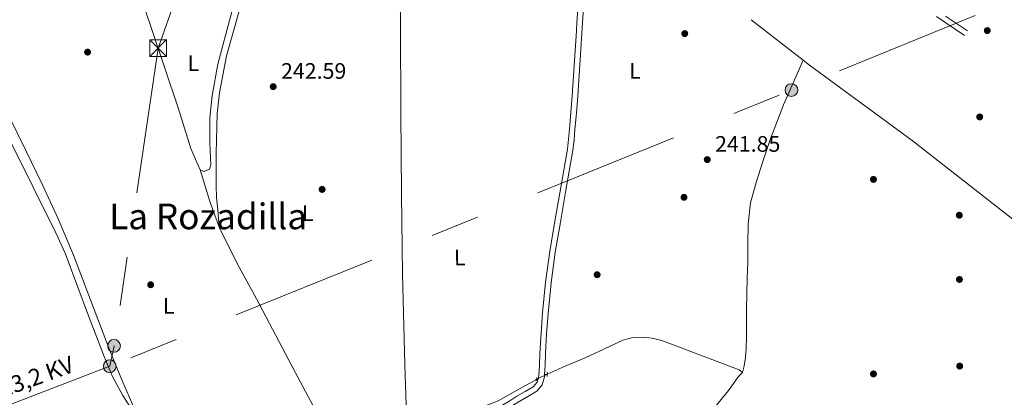
# Model space of a CAD drawing. Units: metres. Extents: x 622501 to 629488, y 4646217 to 4650966.
# Drawn here: x 626692 to 627131, y 4648441 to 4648610 of the extents above; entities that cross this region are included whole.
import ezdxf
from ezdxf.enums import TextEntityAlignment as Align

# ---------------------------------------------------------------- set-up
doc = ezdxf.new("R2010")
doc.units = ezdxf.units.M
doc.header["$MEASUREMENT"] = 0
for name, pattern in [('DGN Style 2', [72.65900000000002, 43.59540000000001, -29.0636]), ('DGN Style 3', [101.7226, 72.659, -29.0636]), ('DGN Style 5', [50.8613, 21.7977, -29.0636]), ('DGN Style 7', [145.318, 65.3931, -29.0636, 21.7977, -29.0636])]:
    doc.linetypes.add(name, pattern=pattern)
for name, color, linetype, lineweight in [('Nivel 13', 7, 'Continuous', 0), ('Nivel 16', 7, 'Continuous', 0), ('Nivel 17', 7, 'Continuous', 0), ('Nivel 21', 7, 'Continuous', 0), ('Nivel 22', 7, 'Continuous', 0), ('Nivel 32', 7, 'Continuous', 0), ('Nivel 36', 7, 'Continuous', 0), ('Nivel 37', 7, 'Continuous', 0), ('Nivel 41', 7, 'Continuous', 0), ('Nivel 44', 7, 'Continuous', 0), ('Nivel 45', 7, 'Continuous', 0), ('Nivel 7', 7, 'Continuous', 0)]:
    doc.layers.add(name, color=color, linetype=linetype, lineweight=lineweight)
doc.styles.add('Style-arial', font='arial.shx', dxfattribs={"bigfont": 'arialbig.shx'})
doc.styles.add('Style-Arial Narrow', font='txt')
doc.styles.add('Style-Helvetica-Narrow-Oblique', font='txt')
doc.styles.add('Style-Times New Roman', font='txt')

# ---------------------------------------------------------------- blocks, each defined once
blk = doc.blocks.new('5TME')
at = {"layer": 'Nivel 32', "color": 7, "linetype": 'Continuous', "lineweight": 0}
for p, q in [((-37.49965074658394, 37.59964981675148), (37.49965074658394, -37.39965170621872)), ((37.19965356588364, 37.79964795708656), (-37.19965353608131, -37.79964798688889))]:
    blk.add_line(p, q, dxfattribs=at)
at = {"layer": 'Nivel 32', "color": 7, "linetype": 'Continuous', "lineweight": 0, "flags": 128}
blk.add_lwpolyline([(-37.49965074658394, -37.39965170621872), (37.49965074658394, -37.39965170621872), (37.49965074658394, 37.59964981675148), (-37.49965074658394, 37.59964981675148), (-37.19965353608131, -37.79964798688889)], dxfattribs=at)
blk = doc.blocks.new('5PELE')
at = {"layer": 'Nivel 32', "linetype": 'Continuous', "lineweight": 0}
h = blk.add_hatch(color=9, dxfattribs=at)
edge = h.paths.add_edge_path()
edge.add_arc((-0.03100624680519104, 0.04040718078613281), 28.49973457508731, 0, 360)
at = {"layer": 'Nivel 32', "color": 252, "linetype": 'Continuous', "lineweight": 0}
blk.add_circle((-0.03100624680519104, 0.04040718078613281, -0.04453414718818749), 28.49973457508731, dxfattribs=at)
blk = doc.blocks.new('5PERFI')
at = {"layer": 'Nivel 17', "linetype": 'Continuous', "lineweight": 0}
h = blk.add_hatch(color=7, dxfattribs=at)
edge = h.paths.add_edge_path()
edge.add_arc((0.02410426735877991, -0.01892352104187012), 15.5998547143458, 315.0000000018422, 675.0000000018422)
blk = doc.blocks.new('5PATER')
at = {"layer": 'Nivel 7', "linetype": 'Continuous', "lineweight": 0}
h = blk.add_hatch(color=51, dxfattribs=at)
edge = h.paths.add_edge_path()
edge.add_ellipse((0.04379922151565552, -0.04354050755500793), major_axis=(-10.95721237369611, -11.10700355381332), ratio=0.9994222409660317, start_angle=0, end_angle=360)

msp = doc.modelspace()

# ---------------------------------------------------------------- linework, layer by layer
at = {"layer": 'Nivel 13', "color": 4, "linetype": 'Continuous', "lineweight": 0}
for points in [[(626746.6799999997, 4648427.84, 244.8), (626743.0899999999, 4648435.379999999, 244.8), (626737.370000001, 4648448.77, 244.82), (626731.7600000016, 4648462.199999999, 244.87), (626723.7300000004, 4648483.350000001, 245.02), (626715.6999999993, 4648504.5, 245.19), (626708.9699999988, 4648520.460000001, 245.24), (626701.75, 4648536.18, 245.06), (626694.3599999994, 4648551.350000001, 244.71), (626686.9699999988, 4648566.530000001, 244.35), (626680.3599999994, 4648581.57, 244.06), (626670.2300000004, 4648603.489999998, 244.01)], [(627014.4800000004, 4648452.16, 243.23), (627015.2199999988, 4648455.030000001, 243.23), (627015.8599999994, 4648458.859999999, 243.23), (627016.1799999997, 4648462.710000001, 243.23), (627016.3000000007, 4648468.109999999, 243.23), (627016.370000001, 4648473.52, 243.23), (627016.3900000006, 4648480.399999999, 243.23), (627016.4299999997, 4648487.280000001, 243.23), (627016.629999999, 4648494.199999999, 243.23), (627016.879999999, 4648501.109999999, 243.23), (627016.9600000009, 4648509.780000001, 243.23), (627017.0700000003, 4648518.449999999, 243.23), (627018.1700000018, 4648527.879999999, 243.11), (627020.5899999999, 4648537.07, 243.04), (627023.6900000013, 4648546.390000001, 243.12), (627026.7899999991, 4648555.710000001, 243.21), (627032.9200000018, 4648571.760000002, 243.11), (627041.6700000018, 4648591.609999999, 243.15)], [(626927.2800000012, 4648451.43, 243.97), (626935.3299999982, 4648454.960000001, 243.94), (626944.3099999987, 4648458.609999999, 243.91), (626952.6499999985, 4648462.57, 243.91), (626961.1400000006, 4648466.550000001, 243.91), (626965.4899999984, 4648467.800000001, 243.91), (626969.9100000001, 4648467.890000001, 243.91), (626974.2100000009, 4648467.48, 243.46), (626978.4600000009, 4648466.330000002, 243.01), (627013.0199999996, 4648453.330000002, 243.01), (627014.4800000004, 4648452.16, 243.23)], [(626979.370000001, 4648407.190000001, 244.1), (626980.8500000015, 4648410.289999999, 244.1), (626984.120000001, 4648414.09, 244.07), (626987.4400000013, 4648417.780000001, 244.04), (626989.1700000018, 4648419.940000001, 243.68), (626996.4100000001, 4648429.510000002, 243.23), (627008.2699999996, 4648444.129999999, 243.68), (627012.7600000016, 4648450.25, 243.23), (627014.4800000004, 4648452.16, 243.23)], [(626896.0300000012, 4648431.5, 244.22), (626896.0500000007, 4648432.760000002, 244.16), (626896.5, 4648435.120000001, 244.1), (626898.5899999999, 4648436.760000002, 244.04), (626902.0100000016, 4648438.09, 243.96), (626905.3900000006, 4648439.41, 243.91), (626911.5300000012, 4648442.879999999, 243.88), (626917.6799999997, 4648446.32, 243.91), (626922.0399999991, 4648448.73, 243.94), (626922.6700000018, 4648449.07, 243.95)]]:
    msp.add_polyline3d(points, dxfattribs=at)
at = {"layer": 'Nivel 16', "color": 1, "linetype": 'Continuous', "lineweight": 13, "extrusion": (-0.001603805759161702, 0.001250237923128203, 0.9999979323539737), "elevation": 5052.481969136677, "flags": 128}
msp.add_lwpolyline([(627041.2585637793, 4648588.926289596), (627017.988497477, 4648607.066303771)], dxfattribs=at)
at = {"layer": 'Nivel 16', "color": 1, "linetype": 'Continuous', "lineweight": 13}
msp.add_polyline3d([(627165.1000000015, 4648497.370000001, 245.51), (627163.9299999997, 4648498.260000002, 245.51), (627159.2800000012, 4648501.809999999, 245.51), (627090.2699999996, 4648555.760000002, 246.33), (627044.4200000018, 4648589.469999999, 246.3), (627041.6700000018, 4648591.609999999, 246.29)], dxfattribs=at)
at = {"layer": 'Nivel 21', "color": 7, "linetype": 'DGN Style 3', "lineweight": 0, "extrusion": (0.01399429835374857, -0.000298084830404958, 0.9999020305805065), "elevation": 7631.945519079194, "flags": 128}
msp.add_lwpolyline([(626878.3117082939, 4648610.881492343), (626879.371744439, 4648627.101493064), (626882.3618714698, 4648666.841494828)], dxfattribs=at)
at = {"layer": 'Nivel 21', "color": 7, "linetype": 'DGN Style 3', "lineweight": 0, "extrusion": (0.006017346151149761, -0.004091795382781837, 0.9999735240274329), "elevation": -15005.82784067131, "flags": 128}
msp.add_lwpolyline([(627100.8215937875, 4648580.254486047), (627088.3211581819, 4648588.754557204)], dxfattribs=at)
at = {"layer": 'Nivel 21', "color": 7, "linetype": 'Continuous', "lineweight": 0, "elevation": 241.75, "flags": 128}
msp.add_lwpolyline([(627105.1499999985, 4648611.309999999), (627115.0300000012, 4648604.780000001)], dxfattribs=at)
at = {"layer": 'Nivel 21', "color": 1, "linetype": 'DGN Style 2', "lineweight": 0, "elevation": 244.23, "flags": 128}
for points in [[(626922.7399999984, 4648449.91), (626922.6099999994, 4648448.309999999)], [(626927.2199999988, 4648450.359999999), (626927.3500000015, 4648452.469999999)]]:
    msp.add_lwpolyline(points, dxfattribs=at)
at = {"layer": 'Nivel 21', "color": 7, "linetype": 'Continuous', "lineweight": 0}
for points in [[(626940.6000000015, 4648608.350000001, 244.03), (626947.5700000003, 4648702.719999999, 243.96), (626947.5500000007, 4648705.260000002, 244), (626946.9200000018, 4648708.449999999, 244.06), (626945.5300000012, 4648711.59, 244.09), (626943.6900000013, 4648714.190000001, 244.12), (626939.6999999993, 4648716.920000002, 244.16), (626930.1600000001, 4648719.98, 244.1), (626916.7699999996, 4648722.34, 244.09), (626912.1400000006, 4648722.690000001, 244.09), (626900.4600000009, 4648722.739999998, 244.07), (626897.1700000018, 4648722.760000002, 244.06), (626891.7300000004, 4648722.359999999, 244.09), (626886.7899999991, 4648721.59, 244.12), (626866.370000001, 4648716.969999999, 244.26)], [(626923.25, 4648449.199999999, 244.23), (626923.629999999, 4648450.550000001, 244.23), (626923.8299999982, 4648455.539999999, 244.26), (626924.0199999996, 4648460.530000001, 244.29), (626924.5799999982, 4648469.620000001, 244.26), (626925.2300000004, 4648478.710000001, 244.23), (626926.5500000007, 4648492.5, 244.16), (626928.4299999997, 4648506.23, 244.1), (626930.7300000004, 4648519.670000002, 244.09), (626933.0399999991, 4648533.109999999, 244.1), (626934.6999999993, 4648542.48, 244.07), (626936.3099999987, 4648551.859999999, 244.04), (626936.8399999999, 4648556.330000002, 244.07), (626937.1999999993, 4648560.82, 244.1), (626937.8399999999, 4648568.27, 244.08), (626938.4800000004, 4648575.719999999, 244.06), (626940.3399999999, 4648604.84, 244.03), (626940.6000000015, 4648608.350000001, 244.03)], [(626896.0300000012, 4648431, 244.4), (626896.75, 4648431.27, 244.38), (626898.4200000018, 4648431.859999999, 244.36), (626901.3900000006, 4648432.82, 244.42), (626902.8900000006, 4648433.300000001, 244.45), (626904.3500000015, 4648433.77, 244.48), (626904.629999999, 4648434.609999999, 244.48), (626905.8399999999, 4648436.170000002, 244.48), (626907.3099999987, 4648437.43, 244.48), (626910.5399999991, 4648439.460000001, 244.36), (626913.7800000012, 4648441.460000001, 244.23), (626917.3999999985, 4648443.57, 244.23), (626921.0100000016, 4648445.75, 244.23), (626922.8599999994, 4648447.850000001, 244.23), (626923.25, 4648449.199999999, 244.23)]]:
    msp.add_polyline3d(points, dxfattribs=at)
at = {"layer": 'Nivel 21', "color": 7, "linetype": 'DGN Style 3', "lineweight": 0}
for points in [[(626926.1499999985, 4648451.140000001, 244.23), (626926.3200000003, 4648455.440000001, 244.26), (626926.5, 4648460.41, 244.29), (626927.0599999987, 4648469.449999999, 244.26), (626927.7100000009, 4648478.5, 244.23), (626929.0199999996, 4648492.219999999, 244.16), (626930.8900000006, 4648505.850000001, 244.1), (626933.1799999997, 4648519.25, 244.09), (626935.4899999984, 4648532.68, 244.1), (626937.1499999985, 4648542.050000001, 244.07), (626938.7699999996, 4648551.5, 244.04), (626939.3099999987, 4648556.080000002, 244.07), (626939.6799999997, 4648560.609999999, 244.1), (626940.3200000003, 4648568.050000001, 244.08), (626940.9600000009, 4648575.559999999, 244.06), (626943.120000001, 4648608.399999999, 244.02)], [(626926.1499999985, 4648451.140000001, 244.23), (626926.1099999994, 4648450.149999999, 244.23), (626925.0899999999, 4648446.620000001, 244.23), (626922.629999999, 4648443.82, 244.23), (626918.6700000018, 4648441.43, 244.23), (626915.0599999987, 4648439.330000002, 244.23), (626911.8599999994, 4648437.350000001, 244.36), (626908.7899999991, 4648435.420000002, 244.48), (626907.6499999985, 4648434.440000001, 244.48), (626906.8599999994, 4648433.43, 244.48), (626906.4100000001, 4648432.050000001, 244.48), (626906.629999999, 4648430.620000001, 244.48), (626907.5799999982, 4648428.850000001, 244.51), (626909.0700000003, 4648427.510000002, 244.55), (626914.5700000003, 4648425.059999999, 244.68), (626920.5100000016, 4648423.02, 244.8), (626933.6700000018, 4648418.82, 244.89), (626946.879999999, 4648414.93, 244.8), (626961.2100000009, 4648411.300000001, 244.54), (626975.5899999999, 4648407.640000001, 244.29), (626979.3399999999, 4648406.640000001, 244.26)]]:
    msp.add_polyline3d(points, dxfattribs=at)
at = {"layer": 'Nivel 22', "color": 4, "linetype": 'DGN Style 5', "lineweight": 0, "extrusion": (-0.003437489514261227, -0.001759756020315942, 0.999992543434494), "elevation": -10091.22815947135, "flags": 128}
msp.add_lwpolyline([(626924.4146320857, 4648440.869415365), (626919.8045905717, 4648438.509411711)], dxfattribs=at)
at = {"layer": 'Nivel 32', "color": 6, "linetype": 'DGN Style 7', "lineweight": 0, "extrusion": (-0.02126542582511659, -0.05966806142678878, 0.9979917354918555), "elevation": -290457.4031409333, "flags": 128}
msp.add_lwpolyline([(-970209.8338572066, 4580030.544415683), (-970209.8338572085, 4580148.471429549)], dxfattribs=at)
at = {"layer": 'Nivel 32', "color": 6, "linetype": 'DGN Style 7', "lineweight": 0, "extrusion": (-0.372168303319918, 0.9206350555489464, 0.1179908831154414), "elevation": 4046309.766362774, "flags": 128}
msp.add_lwpolyline([(-2323644.4509633, -480542.003129873), (-2323555.977244616, -480540.9860250688), (-2323227.443760928, -480538.790689947)], dxfattribs=at)
at = {"layer": 'Nivel 32', "color": 6, "linetype": 'DGN Style 7', "lineweight": 0}
for points in [[(626756.3599999994, 4648605.039999999, 244.58), (626753.5100000016, 4648597.039999999, 244.61), (626733.8399999999, 4648464, 245.42), (626731.9200000018, 4648454.91, 245.59)], [(626731.9200000018, 4648454.91, 245.59), (626671.379999999, 4648431.68, 244.69), (626554, 4648382.780000001, 244.28), (626452.3099999987, 4648340.93, 244.75), (626340.370000001, 4648295.289999999, 246.23), (626216.629999999, 4648245.93, 248.62), (626170.3200000003, 4648227.449999999, 247.64)]]:
    msp.add_polyline3d(points, dxfattribs=at)
at = {"layer": 'Nivel 36', "color": 92, "linetype": 'Continuous', "lineweight": 0, "extrusion": (0.2115664908105782, 0.05242355524509903, 0.9759566541714657), "elevation": 376563.2585884681, "flags": 128}
msp.add_lwpolyline([(4361214.501326177, -1684976.754656591), (4361214.501326177, -1684975.561802872)], dxfattribs=at)
at = {"layer": 'Nivel 36', "color": 92, "linetype": 'Continuous', "lineweight": 0, "extrusion": (-0.4158370506042428, -0.09320485616991649, 0.9046504309019642), "elevation": -693735.0115596511, "flags": 128}
msp.add_lwpolyline([(-4398792.981265517, 1473249.093589056), (-4398792.981265517, 1473249.750627872)], dxfattribs=at)
at = {"layer": 'Nivel 36', "color": 92, "linetype": 'Continuous', "lineweight": 0}
for points in [[(626861.5700000003, 4648711.780000001, 243.84), (626844.5300000012, 4648707.080000002, 243.85), (626822.0700000003, 4648703.57, 243.97), (626817.3500000015, 4648701.91, 243.91), (626815.3599999994, 4648700.600000001, 243.84), (626814.0100000016, 4648698.859999999, 243.8), (626812.6999999993, 4648696.309999999, 243.77), (626809.8399999999, 4648686.73, 243.77), (626806.3299999982, 4648670.969999999, 243.77), (626803.4899999984, 4648660.510000002, 243.92), (626794.3999999985, 4648630.420000002, 243.92), (626787.4400000013, 4648605.59, 243.96)], [(626861.5700000003, 4648711.780000001, 243.84), (626861.3900000006, 4648708.620000001, 243.84), (626861.0799999982, 4648690.82, 243.8), (626861.6000000015, 4648670.82, 243.84), (626861.6499999985, 4648619.289999999, 244.13), (626861.7199999988, 4648606.93, 244.11)], [(626718.1400000006, 4648703.920000002, 244.65), (626720.5, 4648704.780000001, 244.62), (626725.4899999984, 4648705.239999998, 244.56), (626744.3500000015, 4648701.899999999, 244.51), (626753.3099999987, 4648701.449999999, 244.49), (626776.3299999982, 4648702.739999998, 244.36), (626803.9400000013, 4648705.25, 244.33), (626808.5899999999, 4648703.420000002, 244.46), (626809.9600000009, 4648700.960000001, 244.49), (626809.3500000015, 4648694.390000001, 244.49), (626804.6900000013, 4648676.32, 244.33), (626798.1700000018, 4648653.02, 244.42), (626791.5199999996, 4648632.100000001, 244.49), (626784.370000001, 4648605.539999999, 244.49)], [(626750.8500000015, 4648604.940000001, 244.62), (626741, 4648634.120000001, 244.68), (626725.9899999984, 4648680.109999999, 244.68), (626721.7100000009, 4648694.489999998, 244.69), (626718.1400000006, 4648703.920000002, 244.65)], [(626772.3299999982, 4648542.59, 244.52), (626768.1700000018, 4648552.149999999, 244.53), (626762.5199999996, 4648570.34, 244.55), (626750.8500000015, 4648604.940000001, 244.62)], [(626784.370000001, 4648605.539999999, 244.49), (626780.1700000018, 4648589.940000001, 244.49), (626777.629999999, 4648575.850000001, 244.39), (626776.620000001, 4648565.899999999, 244.39), (626776.5599999987, 4648554.75, 244.42), (626777.0700000003, 4648544.93, 244.46), (626776.5100000016, 4648542.989999998, 244.49), (626774.120000001, 4648541.879999999, 244.52), (626772.3299999982, 4648542.59, 244.52)], [(626787.4400000013, 4648605.59, 243.96), (626784.0799999982, 4648593.640000001, 243.98), (626781, 4648577.109999999, 243.93), (626779.8999999985, 4648567.629999999, 243.89), (626779.5100000016, 4648550.09, 243.8), (626779.4699999988, 4648542.879999999, 243.86), (626779.4400000013, 4648535.670000002, 243.91), (626779.6600000001, 4648530.25, 243.85), (626780.1499999985, 4648524.850000001, 243.84), (626780.5300000012, 4648520.77, 243.96), (626780.9100000001, 4648516.690000001, 244.08)], [(626861.7199999988, 4648606.93, 244.11), (626861.9499999993, 4648567.960000001, 244.06), (626862.2100000009, 4648532, 243.9), (626862.6400000006, 4648496.050000001, 243.84), (626863.7300000004, 4648455.510000002, 244.11), (626865.0100000016, 4648414.960000001, 244.48)], [(626666.3999999985, 4648603.420000002, 245.56), (626669.7399999984, 4648595.190000001, 245.61), (626687.6000000015, 4648555.390000001, 245.74), (626697.75, 4648534.940000001, 245.85), (626707.8900000006, 4648514.48, 245.96), (626711.9499999993, 4648505.41, 245.98), (626717.2199999988, 4648491.420000002, 245.92), (626722.4800000004, 4648477.43, 245.83), (626729.3500000015, 4648459.23, 245.69), (626733.1499999985, 4648450.32, 245.55), (626737.7800000012, 4648441.84, 245.32), (626742.2300000004, 4648434.84, 245.06), (626746.6799999997, 4648427.84, 244.8)], [(626772.3299999982, 4648542.59, 244.52), (626774.5100000016, 4648535.32, 244.38), (626776.6900000013, 4648528.050000001, 244.23), (626780.9100000001, 4648516.690000001, 244.08)], [(626780.9100000001, 4648516.690000001, 244.08), (626788.8399999999, 4648500.780000001, 244.06), (626797.4899999984, 4648484.98, 244.1), (626814.7199999988, 4648452.289999999, 243.99), (626832.1099999994, 4648419.699999999, 244.16), (626836.8099999987, 4648411.010000002, 244.31), (626841.5, 4648402.330000002, 244.45)]]:
    msp.add_polyline3d(points, dxfattribs=at)

# ---------------------------------------------------------------- block references
at = {"layer": 'Nivel 17', "color": 7, "linetype": 'Continuous', "lineweight": 0, "xscale": 0.1000009313241567, "yscale": 0.1000009313241567, "zscale": 0.1000009313241567}
for p in [(626988.7399999984, 4648603.539999999, 243.52), (627123.879999999, 4648604.879999999, 243.71), (626721.9899999984, 4648595.25, 244.53), (627120.4899999984, 4648566.289999999, 243.71), (627073.0300000012, 4648538.379999999, 243.65), (626826.7600000016, 4648533.91, 243.49), (626988.3900000006, 4648530.379999999, 243.78), (627111.370000001, 4648522.379999999, 243.71), (626949.6099999994, 4648495.789999999, 243.62), (627111.4299999997, 4648493.68, 243.65), (626750.1799999997, 4648491.309999999, 244.38), (627111.5599999987, 4648454.960000001, 243.65), (627073.0300000012, 4648451.469999999, 243.68)]:
    msp.add_blockref('5PERFI', p, dxfattribs=at)
at = {"layer": 'Nivel 32', "color": 7, "linetype": 'Continuous', "lineweight": 0, "xscale": 0.1000009313241567, "yscale": 0.1000009313241567, "zscale": 0.1000009313241567}
msp.add_blockref('5TME', (626753.5100000016, 4648597.050000001, 244.61), dxfattribs=at)
at = {"layer": 'Nivel 32', "color": 252, "linetype": 'Continuous', "lineweight": 0, "xscale": 0.1000009313241567, "yscale": 0.1000009313241567, "zscale": 0.1000009313241567}
for p in [(627036.4100000001, 4648578.280000001, 243.41), (626733.8399999999, 4648464, 245.42), (626731.9200000018, 4648454.91, 245.59)]:
    msp.add_blockref('5PELE', p, dxfattribs=at)
at = {"layer": 'Nivel 7', "color": 51, "linetype": 'Continuous', "lineweight": 0, "xscale": 0.1000009313241567, "yscale": 0.1000009313241567, "zscale": 0.1000009313241567}
for p in [(626804.9100000001, 4648579.830000002, 242.59), (626998.7899999991, 4648547.23, 241.85)]:
    msp.add_blockref('5PATER', p, dxfattribs=at)

# ---------------------------------------------------------------- texts
at = {"layer": 'Nivel 37', "color": 92, "linetype": 'Continuous', "lineweight": 0, "style": 'Style-Arial Narrow'}
for p in [(626769.2138853818, 4648590.333304841, 244.54), (626820.3438853845, 4648523.323304843, 243.62), (626888.2538853846, 4648503.483304843, 243.95), (626758.2038853839, 4648481.913304843, 244.48)]:
    msp.add_text('L', height=6.999840000000001, rotation=0.6400000035387667, dxfattribs=at).set_placement(p, align=Align.MIDDLE_CENTER)
msp.add_text('L', height=6.99996, dxfattribs=at).set_placement((626966.4631471038, 4648586.829980001, 243.68), align=Align.MIDDLE_CENTER)
at = {"layer": 'Nivel 41', "color": 7, "linetype": 'Continuous', "lineweight": 0, "style": 'Style-arial'}
for s, p in [('242.59', (626808.4100000001, 4648583.330000002, 242.59)), ('241.85', (627002.2899999991, 4648550.73, 241.85))]:
    msp.add_text(s, height=6.99996, dxfattribs=at).set_placement(p)
at = {"layer": 'Nivel 44', "color": 7, "linetype": 'Continuous', "lineweight": 0, "style": 'Style-Helvetica-Narrow-Oblique'}
msp.add_text('13,2 KV', height=7.499880000000001, rotation=19.84699165328282, dxfattribs=at).set_placement((626700.3268317841, 4648446.739597119, 245.19), align=Align.CENTER)
at = {"layer": 'Nivel 45', "color": 7, "linetype": 'Continuous', "lineweight": 0, "style": 'Style-Times New Roman'}
msp.add_text('La Rozadilla', height=11.49996, dxfattribs=at).set_placement((626775.8507226482, 4648521.84998, 244.2), align=Align.MIDDLE_CENTER)

doc.saveas('drawing.dxf')
